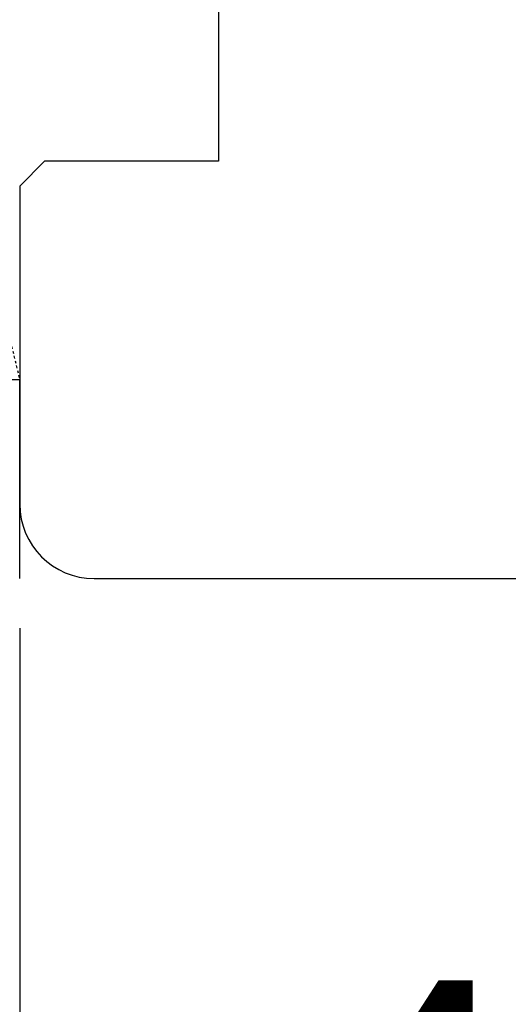
# Model space of a CAD drawing. Units: millimetres. Extents: x 24693 to 162186, y 662 to 22062.
# Drawn here: x 33610 to 33630, y 13896 to 13936 of the extents above; entities that cross this region are included whole.
import ezdxf

# ---------------------------------------------------------------- set-up
doc = ezdxf.new("R2010")
doc.units = ezdxf.units.MM
doc.linetypes.add('HIDDEN', pattern=[0.375, 0.25, -0.125])
for name, color, linetype in [('ościeżnica', 30, 'Continuous'), ('P', 7, 'Continuous'), ('PL_CONT', 210, 'Continuous'), ('WO_HIDD', 32, 'HIDDEN')]:
    doc.layers.add(name, color=color, linetype=linetype)
doc.styles.get("Standard").update_dxf_attribs({"font": 'arial.ttf'})
doc.dimstyles.new('główny', dxfattribs={"dimtxt": 10, "dimasz": 3, "dimexe": 1, "dimexo": 5, "dimgap": 2, "dimtad": 1, "dimdec": 1, "dimrnd": 0.05, "dimdsep": 46, "dimtxsty": 'Standard', "dimcen": 1.5, "dimclrd": 5, "dimclre": 5, "dimclrt": 1, "dimadec": 1, "dimazin": 2, "dimtfac": 1, "dimtdec": 1, "dimtofl": 0, "dimtmove": 0, "dimatfit": 3, "dimfxl": 1, "dimtolj": 1, "dimtzin": 0, "dimarcsym": 0})

# ---------------------------------------------------------------- blocks, each defined once
blk = doc.blocks.new('*D196')
at = {"layer": 'Defpoints', "color": 0, "transparency": 16777216}
for p in [(33610.401, 13913.445), (33595.401, 13888.867), (33610.401, 13792.935)]:
    blk.add_point(p, dxfattribs=at)
at = {"layer": 'P', "color": 5, "lineweight": -2, "transparency": 16777216}
for p, q in [((33610.401, 13908.445), (33610.401, 13791.935)), ((33595.401, 13883.867), (33595.401, 13791.935))]:
    blk.add_line(p, q, dxfattribs=at)
at = {"layer": 'P', "color": 5, "linetype": 'Continuous', "lineweight": -2, "transparency": 16777216}
for p, q in [((33598.401, 13792.935), (33607.401, 13792.935)), ((33610.401, 13792.935), (33799.358, 13792.935))]:
    blk.add_line(p, q, dxfattribs=at)
at = {"layer": 'P', "color": 5, "transparency": 16777216}
for points in [[(33598.401, 13793.435), (33598.401, 13792.435), (33595.401, 13792.935)], [(33607.401, 13793.435), (33607.401, 13792.435), (33610.401, 13792.935)]]:
    blk.add_solid(points, dxfattribs=at)
at = {"layer": 'P', "color": 1, "transparency": 16777216, "insert": (33706.38, 13820.464), "char_height": 50, "attachment_point": 5}
blk.add_mtext('\\A1;15mm', dxfattribs=at)

msp = doc.modelspace()

# ---------------------------------------------------------------- linework, layer by layer
at = {"layer": 'Defpoints', "color": 5}
msp.add_line((33610.401, 13911.445), (33610.401, 13884.167), dxfattribs=at)
at = {"layer": 'ościeżnica', "linetype": 'Continuous'}
for p, q in [((33618.401, 13943.445), (33618.401, 13930.445)), ((33618.401, 13930.445), (33618.401, 13930.245)), ((33611.401, 13930.245), (33610.401, 13929.245)), ((33618.401, 13930.245), (33611.401, 13930.245)), ((33610.401, 13929.245), (33610.401, 13916.445)), ((33613.401, 13913.445), (33653.401, 13913.445))]:
    msp.add_line(p, q, dxfattribs=at)
msp.add_arc((33613.401, 13916.445), 3, 180, 270, dxfattribs=at)
at = {"layer": 'PL_CONT'}
for p, q in [((33610.401, 13921.445), (33595.401, 13921.445)), ((33610.401, 13913.445), (33610.401, 13921.445)), ((33610.401, 13921.445), (33610.401, 13921.445))]:
    msp.add_line(p, q, dxfattribs=at)
at = {"layer": 'WO_HIDD', "ltscale": 0.3}
msp.add_line((33595.401, 13983.446), (33610.401, 13921.445), dxfattribs=at)

# ---------------------------------------------------------------- texts
at = {"layer": 'Defpoints', "color": 1, "insert": (33630.401, 13892.273), "char_height": 10, "attachment_point": 5}
msp.add_mtext('\\A1;40', dxfattribs=at)

# ---------------------------------------------------------------- dimensions: what is measured, and where the dimension line sits
at = {"layer": 'P'}
dim = msp.add_linear_dim(base=(33610.401, 13792.935), p1=(33595.401, 13888.867), p2=(33610.401, 13913.445), text='<>mm', dimstyle='główny', override={"dimtxt": 50}, dxfattribs=at)
dim.commit()
dim.dimension.update_dxf_attribs({"geometry": '*D196', "text_midpoint": (33706.38, 13820.464)})

doc.saveas('drawing.dxf')
